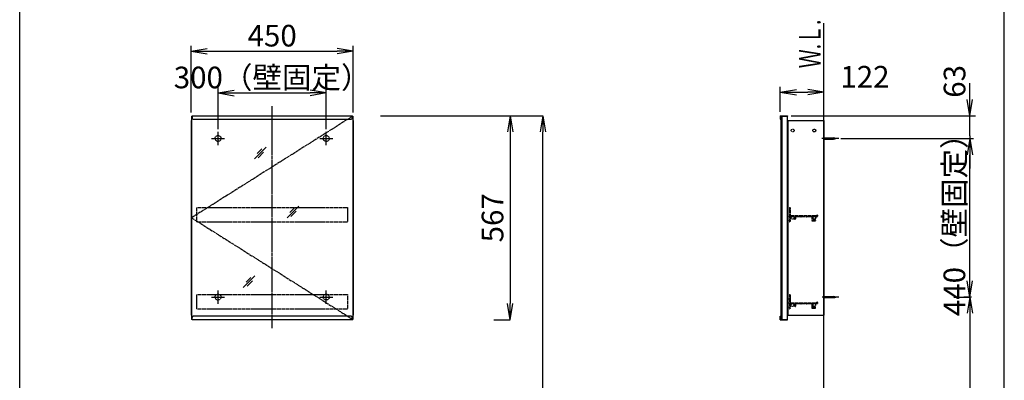
# Model space of a CAD drawing. Extents: x 261 to 2996, y 140 to 4339.
# Drawn here: x 261 to 2991, y 1935 to 2936 of the extents above; entities that cross this region are included whole.
import ezdxf
from ezdxf.enums import TextEntityAlignment as Align

# ---------------------------------------------------------------- set-up
doc = ezdxf.new("R2010")
doc.units = 0
doc.linetypes.add('EXLTYPE2', pattern=[2, 1, -1])
doc.linetypes.add('EXLTYPE3', pattern=[10, 7, -1, 1, -1])
doc.layers.get('0').update_dxf_attribs({"linetype": 'CONTINUOUS'})
doc.layers.get('DEFPOINTS').update_dxf_attribs({"linetype": 'CONTINUOUS'})
for name, color, linetype in [('化粧台', 7, 'CONTINUOUS'), ('寸法', 7, 'CONTINUOUS'), ('枠_表', 7, 'CONTINUOUS'), ('鏡台', 7, 'CONTINUOUS')]:
    doc.layers.add(name, color=color, linetype=linetype)
doc.styles.add('EXCADDIM1', font='monotxt', dxfattribs={"width": 0.84, "bigfont": 'extfont'})
doc.styles.add('EXCADSTD', font='monotxt', dxfattribs={"bigfont": 'extfont'})
doc.styles.get("Standard").update_dxf_attribs({"font": 'monotxt', "bigfont": 'extfont'})
doc.dimstyles.new('ISO-25', dxfattribs={"dimtxt": 2.5, "dimasz": 2.5, "dimexe": 1.25, "dimexo": 0.625, "dimtad": 1, "dimtxsty": 'STANDARD', "dimcen": 2.5, "dimazin": 3, "dimtfac": 1, "dimtmove": 0, "dimatfit": 3})

# ---------------------------------------------------------------- blocks, each defined once
blk = doc.blocks.new('EX_NORM')
at = {"color": 0, "linetype": 'CONTINUOUS'}
for q in [(-1, 0.167), (-1, 0), (-1, -0.167)]:
    blk.add_line((0, 0), q, dxfattribs=at)
blk = doc.blocks.new('*D33')
at = {"layer": 'DEFPOINTS', "color": 0}
for p in [(1261, 2669.5), (1711.5, 2669.5), (1243, 919.5)]:
    blk.add_point(p, dxfattribs=at)
at = {"layer": '寸法', "color": 3, "linetype": 'CONTINUOUS'}
for p, q in [((1261, 2669.5), (1711.5, 2669.5)), ((1711.5, 964.5), (1711.5, 2624.5))]:
    blk.add_line(p, q, dxfattribs=at)
at = {"layer": '寸法', "color": 3, "xscale": 44.99999618530273, "yscale": 44.99999618530273, "zscale": 44.99999618530273}
for p, rotation in [((1711.5, 2669.5), 90), ((1711.5, 919.5), 270)]:
    blk.add_blockref('EX_NORM', p, dxfattribs=dict(at, rotation=rotation))
at = {"layer": '寸法', "color": 2, "insert": (1674, 1794.5), "char_height": 60, "attachment_point": 5, "rotation": 90, "style": 'EXCADDIM1'}
blk.add_mtext('（1750）', dxfattribs=at)
blk = doc.blocks.new('*D34')
at = {"layer": 'DEFPOINTS', "color": 0}
for p in [(1111, 2732.5), (811, 2621.3), (1111, 2621.3)]:
    blk.add_point(p, dxfattribs=at)
at = {"layer": '寸法', "color": 3, "linetype": 'CONTINUOUS'}
for p, q in [((811, 2631.8), (811, 2747.5)), ((856, 2732.5), (1066, 2732.5)), ((1111, 2631.8), (1111, 2747.5))]:
    blk.add_line(p, q, dxfattribs=at)
at = {"layer": '寸法', "color": 3, "xscale": 44.99999618530273, "yscale": 44.99999618530273, "zscale": 44.99999618530273, "rotation": 180}
blk.add_blockref('EX_NORM', (811, 2732.5), dxfattribs=at)
at = {"layer": '寸法', "color": 3, "xscale": 44.99999618530273, "yscale": 44.99999618530273, "zscale": 44.99999618530273}
blk.add_blockref('EX_NORM', (1111, 2732.5), dxfattribs=at)
at = {"layer": '寸法', "color": 2, "insert": (961, 2767.7), "char_height": 60, "attachment_point": 5, "style": 'EXCADDIM1'}
blk.add_mtext('300（壁固定）', dxfattribs=at)
blk = doc.blocks.new('*D35')
at = {"layer": 'DEFPOINTS', "color": 0}
for p in [(1186, 2848.5), (736, 2668.3), (1186, 2668.3)]:
    blk.add_point(p, dxfattribs=at)
at = {"layer": '寸法', "color": 3, "linetype": 'CONTINUOUS'}
for p, q in [((736, 2678.8), (736, 2863.5)), ((781, 2848.5), (1141, 2848.5)), ((1186, 2678.8), (1186, 2863.5))]:
    blk.add_line(p, q, dxfattribs=at)
at = {"layer": '寸法', "color": 3, "xscale": 44.99999618530273, "yscale": 44.99999618530273, "zscale": 44.99999618530273, "rotation": 180}
blk.add_blockref('EX_NORM', (736, 2848.5), dxfattribs=at)
at = {"layer": '寸法', "color": 3, "xscale": 44.99999618530273, "yscale": 44.99999618530273, "zscale": 44.99999618530273}
blk.add_blockref('EX_NORM', (1186, 2848.5), dxfattribs=at)
at = {"layer": '寸法', "color": 2, "insert": (961, 2883.7), "char_height": 60, "attachment_point": 5, "style": 'EXCADDIM1'}
blk.add_mtext('450', dxfattribs=at)
blk = doc.blocks.new('*D36')
at = {"layer": 'DEFPOINTS', "color": 0}
for p in [(2491, 2734.5), (2369.8, 2669.5), (2491, 2663.3)]:
    blk.add_point(p, dxfattribs=at)
at = {"layer": '寸法', "color": 3, "linetype": 'CONTINUOUS'}
for p, q in [((2369.8, 2680), (2369.8, 2749.5)), ((2414.8, 2734.5), (2446, 2734.5))]:
    blk.add_line(p, q, dxfattribs=at)
at = {"layer": '寸法', "color": 3, "xscale": 44.99999618530273, "yscale": 44.99999618530273, "zscale": 44.99999618530273, "rotation": 180}
blk.add_blockref('EX_NORM', (2369.8, 2734.5), dxfattribs=at)
at = {"layer": '寸法', "color": 3, "xscale": 44.99999618530273, "yscale": 44.99999618530273, "zscale": 44.99999618530273}
blk.add_blockref('EX_NORM', (2491, 2734.5), dxfattribs=at)
at = {"layer": '寸法', "color": 2, "insert": (2604.6, 2769.7), "char_height": 60, "attachment_point": 5, "style": 'EXCADDIM1'}
blk.add_mtext('122', dxfattribs=at)
blk = doc.blocks.new('*D37')
at = {"layer": 'DEFPOINTS', "color": 0}
for p in [(2912.5, 2166.3), (2895.5, 919.5), (2895.5, 919.5)]:
    blk.add_point(p, dxfattribs=at)
at = {"layer": '寸法', "color": 3, "linetype": 'CONTINUOUS'}
for p, q in [((2900, 2166.3), (2878.5, 2166.3)), ((2895.5, 2121.3), (2895.5, 964.5))]:
    blk.add_line(p, q, dxfattribs=at)
at = {"layer": '寸法', "color": 3, "xscale": 44.99999618530273, "yscale": 44.99999618530273, "zscale": 44.99999618530273}
for p, rotation in [((2895.5, 2166.3), 90), ((2895.5, 919.5), 270)]:
    blk.add_blockref('EX_NORM', p, dxfattribs=dict(at, rotation=rotation))
at = {"layer": '寸法', "color": 2, "insert": (2858.3, 1542.9), "char_height": 60, "attachment_point": 5, "rotation": 90, "style": 'EXCADDIM1'}
blk.add_mtext('（1247）', dxfattribs=at)
blk = doc.blocks.new('*D38')
at = {"layer": 'DEFPOINTS', "color": 0}
for p in [(2850.7, 2606.3), (2895.5, 2606.3), (2850.7, 2166.3)]:
    blk.add_point(p, dxfattribs=at)
at = {"layer": '寸法', "color": 3, "linetype": 'CONTINUOUS'}
for p, q in [((2895.5, 2211.3), (2895.5, 2561.3)), ((2850.7, 2166.3), (2895.5, 2166.3))]:
    blk.add_line(p, q, dxfattribs=at)
at = {"layer": '寸法', "color": 3, "xscale": 44.99999618530273, "yscale": 44.99999618530273, "zscale": 44.99999618530273}
for p, rotation in [((2895.5, 2606.3), 90), ((2895.5, 2166.3), 270)]:
    blk.add_blockref('EX_NORM', p, dxfattribs=dict(at, rotation=rotation))
at = {"layer": '寸法', "color": 2, "insert": (2860.3, 2386.3), "char_height": 60, "attachment_point": 5, "rotation": 90, "style": 'EXCADDIM1'}
blk.add_mtext('440（壁固定）', dxfattribs=at)
blk = doc.blocks.new('EX_NONE')
at = {"color": 0, "linetype": 'CONTINUOUS'}
blk.add_line((0, 0), (-1, 0), dxfattribs=at)
blk = doc.blocks.new('*D39')
at = {"layer": 'DEFPOINTS', "color": 0}
for p in [(2389.3, 2669.5), (2895.5, 2669.5), (2523.7, 2613.3)]:
    blk.add_point(p, dxfattribs=at)
at = {"layer": '寸法', "color": 3, "linetype": 'CONTINUOUS'}
for p, q in [((2895.5, 2714.5), (2895.5, 2759.5)), ((2400.3, 2669.5), (2911, 2669.5)), ((2895.5, 2613.3), (2895.5, 2669.5)), ((2895.5, 2568.3), (2895.5, 2523.3))]:
    blk.add_line(p, q, dxfattribs=at)
at = {"layer": '寸法', "color": 3, "xscale": 44.99999618530273, "yscale": 44.99999618530273, "zscale": 44.99999618530273}
for name, p, rotation in [('EX_NORM', (2895.5, 2669.5), 270), ('EX_NONE', (2895.5, 2613.3), 90)]:
    blk.add_blockref(name, p, dxfattribs=dict(at, rotation=rotation))
at = {"layer": '寸法', "color": 2, "insert": (2860.8, 2764.7), "char_height": 60, "attachment_point": 5, "rotation": 90, "style": 'EXCADDIM1'}
blk.add_mtext('63', dxfattribs=at)
blk = doc.blocks.new('*D40')
at = {"layer": 'DEFPOINTS', "color": 0}
for p in [(1576, 2669.5), (1576, 2103.1), (1621, 2103.1)]:
    blk.add_point(p, dxfattribs=at)
at = {"layer": '寸法', "color": 3, "linetype": 'CONTINUOUS'}
for p, q in [((1621, 2624.5), (1621, 2148.1)), ((1576, 2103.1), (1621, 2103.1))]:
    blk.add_line(p, q, dxfattribs=at)
at = {"layer": '寸法', "color": 3, "xscale": 44.99999618530273, "yscale": 44.99999618530273, "zscale": 44.99999618530273}
for p, rotation in [((1621, 2669.5), 90), ((1621, 2103.1), 270)]:
    blk.add_blockref('EX_NORM', p, dxfattribs=dict(at, rotation=rotation))
at = {"layer": '寸法', "color": 2, "insert": (1579.8, 2386.3), "char_height": 60, "attachment_point": 5, "rotation": 90, "style": 'EXCADDIM1'}
blk.add_mtext('567', dxfattribs=at)

msp = doc.modelspace()

# ---------------------------------------------------------------- linework, layer by layer
at = {"layer": '化粧台', "color": 7, "linetype": 'CONTINUOUS'}
msp.add_line((2491, 919.5), (2491, 2926.35), dxfattribs=at)
at = {"layer": '寸法', "color": 3, "linetype": 'CONTINUOUS'}
msp.add_line((2538, 2606.3), (2905.5, 2606.3), dxfattribs=at)
at = {"layer": '枠_表', "color": 7, "linetype": 'CONTINUOUS'}
for p, q in [((261, 139.5), (261, 4339.5)), ((2991, 139.5), (2991, 4339.5))]:
    msp.add_line(p, q, dxfattribs=at)
at = {"layer": '鏡台', "color": 6, "linetype": 'EXLTYPE3'}
for p, q in [((961, 2080.5), (961, 2695.5)), ((1184.5, 2668.3), (737.5, 2386.3)), ((2531.8, 2606.3), (2484, 2606.3)), ((737.5, 2386.3), (1184.5, 2104.3)), ((2531.8, 2166.3), (2486.25, 2166.3))]:
    msp.add_line(p, q, dxfattribs=at)
at = {"layer": '鏡台', "color": 2, "linetype": 'CONTINUOUS'}
for p, q in [((736, 2656.3), (736, 2116.3)), ((736, 2656.3), (737.5, 2656.3)), ((737.5, 2668.3), (737.5, 2104.3)), ((737.5, 2668.3), (739, 2668.3)), ((1183, 2668.3), (1184.5, 2668.3)), ((1184.5, 2668.3), (1184.5, 2104.3)), ((1184.5, 2656.3), (1186, 2656.3)), ((1186, 2656.3), (1186, 2116.3)), ((2371, 2667.8), (2371, 2104.8)), ((2374, 2668.3), (2389, 2668.3)), ((2374, 2668.3), (2374, 2104.3)), ((2389, 2668.3), (2389, 2104.3)), ((2391, 2656.3), (2391, 2116.3)), ((2391, 2656.3), (2491, 2656.3)), ((2491, 2656.3), (2491, 2116.3)), ((736, 2116.3), (737.5, 2116.3)), ((739, 2104.3), (737.5, 2104.3)), ((1183, 2104.3), (1184.5, 2104.3)), ((1184.5, 2116.3), (1186, 2116.3)), ((2374, 2104.3), (2389, 2104.3)), ((2391, 2116.3), (2491, 2116.3))]:
    msp.add_line(p, q, dxfattribs=at)
at = {"layer": '鏡台', "color": 4, "linetype": 'CONTINUOUS'}
for p, q in [((739, 2669.5), (739, 2662.5)), ((739, 2669.5), (1183, 2669.5)), ((742, 2659.5), (1180, 2659.5)), ((1183, 2669.5), (1183, 2662.5)), ((2369.8, 2669.5), (2369.8, 2659.5)), ((2369.8, 2669.5), (2389.8, 2669.5)), ((2369.8, 2659.5), (2371, 2659.5)), ((2371, 2668.3), (2389.8, 2668.3)), ((2371, 2659.5), (2371, 2668.3)), ((2389.8, 2669.5), (2389.8, 2668.3)), ((739, 2103.1), (739, 2110.1)), ((1183, 2103.1), (739, 2103.1)), ((1180, 2113.1), (742, 2113.1)), ((1183, 2103.1), (1183, 2110.1)), ((2369.8, 2113.1), (2371, 2113.1)), ((2369.8, 2103.1), (2369.8, 2113.1)), ((2369.8, 2103.1), (2389.8, 2103.1)), ((2371, 2113.1), (2371, 2104.3)), ((2371, 2104.3), (2389.8, 2104.3)), ((2389.8, 2103.1), (2389.8, 2104.3))]:
    msp.add_line(p, q, dxfattribs=at)
at = {"layer": '鏡台', "color": 6, "linetype": 'CONTINUOUS'}
for p, q in [((811, 2588.05), (811, 2624.55)), ((1111, 2588.05), (1111, 2624.55)), ((792.75, 2606.3), (829.25, 2606.3)), ((1092.75, 2606.3), (1129.25, 2606.3)), ((2491, 2607.8), (2517.662, 2607.8)), ((2491, 2604.8), (2517.662, 2604.8)), ((911.83, 2549.518), (944.33, 2582.018)), ((932.545, 2577.304), (919.795, 2564.554)), ((922.366, 2552.983), (937.366, 2567.983)), ((1002.4, 2386.2), (1034.9, 2418.7)), ((1023.114, 2413.986), (1010.364, 2401.236)), ((1012.936, 2389.664), (1027.936, 2404.664)), ((880.8, 2193.1), (913.3, 2225.6)), ((901.514, 2220.886), (888.764, 2208.136)), ((891.336, 2196.564), (906.336, 2211.564)), ((811, 2148.05), (811, 2184.55)), ((1111, 2148.05), (1111, 2184.55)), ((792.75, 2166.3), (829.25, 2166.3)), ((1092.75, 2166.3), (1129.25, 2166.3)), ((2491, 2167.8), (2517.662, 2167.8)), ((2491, 2164.8), (2517.662, 2164.8))]:
    msp.add_line(p, q, dxfattribs=at)
at = {"layer": '鏡台', "color": 3, "linetype": 'EXLTYPE2'}
for p, q in [((752.5, 2415.3), (1169.5, 2415.3)), ((752.5, 2375.3), (752.5, 2415.3)), ((1169.5, 2415.3), (1169.5, 2375.3)), ((2395, 2414.8), (2395, 2411.342)), ((2395, 2407.758), (2395, 2405.342)), ((2395.5, 2415.3), (2397, 2415.3)), ((2395.5, 2410.75), (2395.5, 2408.35)), ((2395.5, 2404.75), (2395.5, 2402.35)), ((2397.5, 2414.8), (2397.5, 2393.1)), ((752.5, 2375.3), (1169.5, 2375.3)), ((2395, 2401.758), (2395, 2399.342)), ((2395, 2395.758), (2395, 2393.342)), ((2395, 2389.758), (2395, 2387.342)), ((2395, 2383.758), (2395, 2381.342)), ((2395, 2377.758), (2395, 2375.8)), ((2395.5, 2398.75), (2395.5, 2396.35)), ((2395.5, 2392.75), (2395.5, 2390.35)), ((2395.5, 2386.75), (2395.5, 2384.35)), ((2395.5, 2380.75), (2395.5, 2378.35)), ((2395.5, 2375.3), (2397, 2375.3)), ((2397.5, 2390), (2397.5, 2375.8)), ((2397.8, 2392.8), (2469.5, 2392.8)), ((2397.8, 2390.3), (2409.2, 2390.3)), ((2409.5, 2390), (2409.5, 2383.55)), ((2412, 2390), (2412, 2383.55)), ((2412.3, 2390.3), (2426.7, 2390.3)), ((2427, 2390), (2427, 2389.8)), ((2428, 2390), (2428, 2389.8)), ((2428.3, 2390.3), (2441.2, 2390.3)), ((2441.5, 2390), (2441.5, 2389.8)), ((2442.5, 2390), (2442.5, 2389.8)), ((2442.8, 2390.3), (2457.2, 2390.3)), ((2457.5, 2390), (2457.5, 2378.3)), ((2458, 2377.8), (2466.75, 2377.8)), ((2460, 2390), (2460, 2380.8)), ((2460.3, 2390.3), (2472.5, 2390.3)), ((2460.5, 2380.3), (2466.75, 2380.3)), ((2470.5, 2393.8), (2472.5, 2393.8)), ((2473, 2393.3), (2473, 2390.8)), ((752.5, 2133.3), (752.5, 2173.3)), ((752.5, 2173.3), (1169.5, 2173.3)), ((1169.5, 2173.3), (1169.5, 2133.3)), ((2395, 2172.8), (2395, 2169.342)), ((2395, 2165.758), (2395, 2163.342)), ((2395, 2159.758), (2395, 2157.342)), ((2395.5, 2173.3), (2397, 2173.3)), ((2395.5, 2168.75), (2395.5, 2166.35)), ((2395.5, 2162.75), (2395.5, 2160.35)), ((2395.5, 2156.75), (2395.5, 2154.35)), ((2397.5, 2172.8), (2397.5, 2151.1)), ((752.5, 2133.3), (1169.5, 2133.3)), ((2395, 2153.758), (2395, 2151.342)), ((2395, 2147.758), (2395, 2145.342)), ((2395, 2141.758), (2395, 2139.342)), ((2395, 2135.758), (2395, 2133.8)), ((2395.5, 2150.75), (2395.5, 2148.35)), ((2395.5, 2144.75), (2395.5, 2142.35)), ((2395.5, 2138.75), (2395.5, 2136.35)), ((2395.5, 2133.3), (2397, 2133.3)), ((2397.5, 2148), (2397.5, 2133.8)), ((2397.8, 2150.8), (2469.5, 2150.8)), ((2397.8, 2148.3), (2409.2, 2148.3)), ((2409.5, 2148), (2409.5, 2141.55)), ((2412, 2148), (2412, 2141.55)), ((2412.3, 2148.3), (2426.7, 2148.3)), ((2427, 2148), (2427, 2147.8)), ((2428, 2148), (2428, 2147.8)), ((2428.3, 2148.3), (2441.2, 2148.3)), ((2441.5, 2148), (2441.5, 2147.8)), ((2442.5, 2148), (2442.5, 2147.8)), ((2442.8, 2148.3), (2457.2, 2148.3)), ((2457.5, 2148), (2457.5, 2136.3)), ((2458, 2135.8), (2466.75, 2135.8)), ((2460, 2148), (2460, 2138.8)), ((2460.3, 2148.3), (2472.5, 2148.3)), ((2460.5, 2138.3), (2466.75, 2138.3)), ((2470.5, 2151.8), (2472.5, 2151.8)), ((2473, 2151.3), (2473, 2148.8))]:
    msp.add_line(p, q, dxfattribs=at)
for centre in [(2404, 2628.3), (2464, 2628.3), (2404, 2386.3), (2464, 2386.3), (2404, 2144.3), (2464, 2144.3)]:
    msp.add_circle(centre, 4, dxfattribs=at)
at = {"layer": '鏡台', "color": 6, "linetype": 'EXLTYPE2'}
for centre in [(811, 2606.3), (1111, 2606.3), (811, 2166.3), (1111, 2166.3)]:
    msp.add_circle(centre, 8.25, dxfattribs=at)
at = {"layer": '鏡台', "color": 4, "linetype": 'CONTINUOUS'}
for centre, start, end in [((742, 2662.5), 180, 270), ((1180, 2662.5), 270, 0), ((742, 2110.1), 90, 180), ((1180, 2110.1), 0, 90)]:
    msp.add_arc(centre, 3, start, end, dxfattribs=at)
at = {"layer": '鏡台', "color": 6, "linetype": 'CONTINUOUS'}
for centre, start, end in [((2517.662, 2592.8), 64.158067, 90), ((2517.662, 2619.8), 270, 295.841933), ((2517.662, 2152.8), 64.158067, 90), ((2517.662, 2179.8), 270, 295.841933)]:
    msp.add_arc(centre, 15, start, end, dxfattribs=at)
at = {"layer": '鏡台', "color": 3, "linetype": 'EXLTYPE2'}
for centre, radius, start, end in [((2395.5, 2414.8), 0.5, 90, 180), ((2395.3, 2411.342), 0.3, 180, 260.405932), ((2395.3, 2407.758), 0.3, 99.594068, 180), ((2395.3, 2405.342), 0.3, 180, 260.405932), ((2395.2, 2410.75), 0.3, 0, 80.405932), ((2395.2, 2408.35), 0.3, 279.594068, 0), ((2395.2, 2404.75), 0.3, 0, 80.405932), ((2397, 2414.8), 0.5, 0, 90), ((2395.3, 2401.758), 0.3, 99.594068, 180), ((2395.3, 2399.342), 0.3, 180, 260.405932), ((2395.3, 2395.758), 0.3, 99.594068, 180), ((2395.3, 2393.342), 0.3, 180, 260.405932), ((2395.3, 2389.758), 0.3, 99.594068, 180), ((2395.3, 2387.342), 0.3, 180, 260.405932), ((2395.3, 2383.758), 0.3, 99.594068, 180), ((2395.3, 2381.342), 0.3, 180, 260.405932), ((2395.3, 2377.758), 0.3, 99.594068, 180), ((2395.5, 2375.8), 0.5, 180, 270), ((2395.2, 2402.35), 0.3, 279.594068, 0), ((2395.2, 2398.75), 0.3, 0, 80.405932), ((2395.2, 2396.35), 0.3, 279.594068, 0), ((2395.2, 2392.75), 0.3, 0, 80.405932), ((2395.2, 2390.35), 0.3, 279.594068, 0), ((2395.2, 2386.75), 0.3, 0, 80.405932), ((2395.2, 2384.35), 0.3, 279.594068, 0), ((2395.2, 2380.75), 0.3, 0, 80.405932), ((2395.2, 2378.35), 0.3, 279.594068, 0), ((2397, 2375.8), 0.5, 270, 0), ((2397.8, 2393.1), 0.3, 180, 270), ((2397.8, 2390), 0.3, 90, 180), ((2409.2, 2390), 0.3, 0, 90), ((2410.75, 2383.55), 1.25, 180, 0), ((2412.3, 2390), 0.3, 90, 180), ((2426.7, 2390), 0.3, 0, 90), ((2427.5, 2389.8), 0.5, 180, 0), ((2428.3, 2390), 0.3, 90, 180), ((2441.2, 2390), 0.3, 0, 90), ((2442, 2389.8), 0.5, 180, 0), ((2442.8, 2390), 0.3, 90, 180), ((2457.2, 2390), 0.3, 0, 90), ((2458, 2378.3), 0.5, 180, 270), ((2460.3, 2390), 0.3, 90, 180), ((2460.5, 2380.8), 0.5, 180, 270), ((2466.75, 2379.05), 1.25, 270, 90), ((2469.5, 2393.3), 0.5, 270, 0), ((2470.5, 2393.3), 0.5, 90, 180), ((2472.5, 2393.3), 0.5, 0, 90), ((2472.5, 2390.8), 0.5, 270, 0), ((2395.5, 2172.8), 0.5, 90, 180), ((2395.3, 2169.342), 0.3, 180, 260.405932), ((2395.3, 2165.758), 0.3, 99.594068, 180), ((2395.3, 2163.342), 0.3, 180, 260.405932), ((2395.3, 2159.758), 0.3, 99.594068, 180), ((2395.3, 2157.342), 0.3, 180, 260.405932), ((2395.2, 2168.75), 0.3, 0, 80.405932), ((2395.2, 2166.35), 0.3, 279.594068, 0), ((2395.2, 2162.75), 0.3, 0, 80.405932), ((2395.2, 2160.35), 0.3, 279.594068, 0), ((2395.2, 2156.75), 0.3, 0, 80.405932), ((2397, 2172.8), 0.5, 0, 90), ((2395.3, 2153.758), 0.3, 99.594068, 180), ((2395.3, 2151.342), 0.3, 180, 260.405932), ((2395.3, 2147.758), 0.3, 99.594068, 180), ((2395.3, 2145.342), 0.3, 180, 260.405932), ((2395.3, 2141.758), 0.3, 99.594068, 180), ((2395.3, 2139.342), 0.3, 180, 260.405932), ((2395.3, 2135.758), 0.3, 99.594068, 180), ((2395.5, 2133.8), 0.5, 180, 270), ((2395.2, 2154.35), 0.3, 279.594068, 0), ((2395.2, 2150.75), 0.3, 0, 80.405932), ((2395.2, 2148.35), 0.3, 279.594068, 0), ((2395.2, 2144.75), 0.3, 0, 80.405932), ((2395.2, 2142.35), 0.3, 279.594068, 0), ((2395.2, 2138.75), 0.3, 0, 80.405932), ((2395.2, 2136.35), 0.3, 279.594068, 0), ((2397, 2133.8), 0.5, 270, 0), ((2397.8, 2151.1), 0.3, 180, 270), ((2397.8, 2148), 0.3, 90, 180), ((2409.2, 2148), 0.3, 0, 90), ((2410.75, 2141.55), 1.25, 180, 0), ((2412.3, 2148), 0.3, 90, 180), ((2426.7, 2148), 0.3, 0, 90), ((2427.5, 2147.8), 0.5, 180, 0), ((2428.3, 2148), 0.3, 90, 180), ((2441.2, 2148), 0.3, 0, 90), ((2442, 2147.8), 0.5, 180, 0), ((2442.8, 2148), 0.3, 90, 180), ((2457.2, 2148), 0.3, 0, 90), ((2458, 2136.3), 0.5, 180, 270), ((2460.3, 2148), 0.3, 90, 180), ((2460.5, 2138.8), 0.5, 180, 270), ((2466.75, 2137.05), 1.25, 270, 90), ((2469.5, 2151.3), 0.5, 270, 0), ((2470.5, 2151.3), 0.5, 90, 180), ((2472.5, 2151.3), 0.5, 0, 90), ((2472.5, 2148.8), 0.5, 270, 0)]:
    msp.add_arc(centre, radius, start, end, dxfattribs=at)

# ---------------------------------------------------------------- texts
at = {"layer": '化粧台', "color": 2, "linetype": 'CONTINUOUS', "style": 'EXCADSTD', "width": 0.908654}
msp.add_text('Ｗ.Ｌ.', height=60, rotation=90, dxfattribs=at).set_placement((2481.5, 2801), (2481.5, 2936), align=Align.FIT)

# ---------------------------------------------------------------- dimensions: what is measured, and where the dimension line sits
at = {"layer": '寸法', "color": 3, "linetype": 'CONTINUOUS'}
dim = msp.add_linear_dim(base=(1186, 2848.5), p1=(736, 2668.3), p2=(1186, 2668.3), dimstyle='ISO-25', override={"dimtxt": 59.999996, "dimasz": 44.999996, "dimexe": 15, "dimexo": 10.5, "dimgap": 0, "dimtad": 1, "dimjust": 0, "dimtih": 0, "dimtoh": 0, "dimdec": 2, "dimzin": 8, "dimlunit": 2, "dimtxsty": 'EXCADDIM1', "dimblk1": 'EX_NORM', "dimblk2": 'EX_NORM', "dimsah": 1, "dimse1": 0, "dimse2": 0, "dimclrd": 3, "dimclre": 3, "dimclrt": 2, "dimtmove": 2}, dxfattribs=at)
dim.commit()
dim.dimension.update_dxf_attribs({"geometry": '*D35', "text_midpoint": (961, 2883.75), "dimtype": 160})
for base, p1, p2, text, override, picture, middle in [((1111, 2732.5), (811, 2621.3), (1111, 2621.3), '<>（壁固定）', {"dimtxt": 59.999996, "dimasz": 44.999996, "dimexe": 15, "dimexo": 10.5, "dimgap": 0, "dimtad": 1, "dimjust": 0, "dimtih": 0, "dimtoh": 0, "dimdec": 2, "dimzin": 8, "dimlunit": 2, "dimtxsty": 'EXCADDIM1', "dimblk1": 'EX_NORM', "dimblk2": 'EX_NORM', "dimsah": 1, "dimse1": 0, "dimse2": 0, "dimclrd": 3, "dimclre": 3, "dimclrt": 2, "dimtmove": 2}, '*D34', (961, 2767.75)), ((2491, 2734.5), (2369.8, 2669.5), (2491, 2663.3), '122', {"dimtxt": 59.999996, "dimasz": 44.999996, "dimexe": 15, "dimexo": 10.5, "dimgap": 0, "dimtad": 1, "dimjust": 0, "dimtih": 0, "dimtoh": 0, "dimdec": 2, "dimzin": 8, "dimlunit": 2, "dimtxsty": 'EXCADDIM1', "dimblk1": 'EX_NORM', "dimblk2": 'EX_NORM', "dimsah": 1, "dimse1": 0, "dimse2": 1, "dimclrd": 3, "dimclre": 3, "dimclrt": 2, "dimtmove": 2}, '*D36', (2604.55, 2769.75))]:
    dim = msp.add_linear_dim(base=base, p1=p1, p2=p2, text=text, dimstyle='ISO-25', override=override, dxfattribs=at)
    dim.commit()
    dim.dimension.update_dxf_attribs({"geometry": picture, "text_midpoint": middle, "dimtype": 160})
for base, p1, p2, text, override, picture, middle in [((2895.51, 2669.5), (2523.71, 2613.3), (2389.31, 2669.5), '63', {"dimtxt": 59.999996, "dimasz": 44.999996, "dimexe": 15.49005, "dimexo": 10.99005, "dimgap": 0, "dimtad": 1, "dimjust": 0, "dimtih": 0, "dimtoh": 0, "dimdec": 2, "dimzin": 8, "dimlunit": 2, "dimtxsty": 'EXCADDIM1', "dimblk1": 'EX_NONE', "dimblk2": 'EX_NORM', "dimsah": 1, "dimse1": 1, "dimse2": 0, "dimclrd": 3, "dimclre": 3, "dimclrt": 2, "dimtmove": 2}, '*D39', (2860.75, 2764.7)), ((1621, 2103.1), (1576, 2669.5), (1576, 2103.1), '567', {"dimtxt": 59.999996, "dimasz": 44.999996, "dimexe": 0, "dimexo": 0, "dimgap": 0, "dimtad": 1, "dimjust": 0, "dimtih": 0, "dimtoh": 0, "dimdec": 0, "dimzin": 0, "dimlunit": 2, "dimtxsty": 'EXCADDIM1', "dimblk1": 'EX_NORM', "dimblk2": 'EX_NORM', "dimsah": 1, "dimse1": 1, "dimse2": 0, "dimclrd": 3, "dimclre": 3, "dimclrt": 2, "dimtmove": 2}, '*D40', (1579.75, 2386.3)), ((2895.5, 919.5), (2912.5, 2166.3), (2895.5, 919.5), '（1247）', {"dimtxt": 59.999996, "dimasz": 44.999996, "dimexe": 16.99995, "dimexo": 12.49995, "dimgap": 0, "dimtad": 1, "dimjust": 0, "dimtih": 0, "dimtoh": 0, "dimdec": 1, "dimzin": 8, "dimlunit": 2, "dimtxsty": 'EXCADDIM1', "dimblk1": 'EX_NORM', "dimblk2": 'EX_NORM', "dimsah": 1, "dimse1": 0, "dimse2": 1, "dimclrd": 3, "dimclre": 3, "dimclrt": 2, "dimtmove": 2}, '*D37', (2858.25, 1542.9))]:
    dim = msp.add_linear_dim(base=base, p1=p1, p2=p2, angle=90, text=text, dimstyle='ISO-25', override=override, dxfattribs=at)
    dim.commit()
    dim.dimension.update_dxf_attribs({"geometry": picture, "text_midpoint": middle, "dimtype": 160, "text_rotation": 90})
for base, p1, p2, text, override, picture, middle in [((1711.5, 2669.5), (1243, 919.5), (1261, 2669.5), '（1750）', {"dimtxt": 59.999996, "dimasz": 44.999996, "dimexe": 0, "dimexo": 0, "dimgap": 0, "dimtad": 1, "dimjust": 0, "dimtih": 0, "dimtoh": 0, "dimdec": 0, "dimzin": 0, "dimlunit": 2, "dimtxsty": 'EXCADDIM1', "dimblk1": 'EX_NORM', "dimblk2": 'EX_NORM', "dimsah": 1, "dimse1": 1, "dimse2": 0, "dimclrd": 3, "dimclre": 3, "dimclrt": 2, "dimtmove": 2}, '*D33', (1674, 1794.5)), ((2895.5, 2606.3), (2850.7, 2166.3), (2850.7, 2606.3), '440（壁固定）', {"dimtxt": 59.999996, "dimasz": 44.999996, "dimexe": 0, "dimexo": 0, "dimgap": 0, "dimtad": 1, "dimjust": 0, "dimtih": 0, "dimtoh": 0, "dimdec": 1, "dimzin": 8, "dimlunit": 2, "dimtxsty": 'EXCADDIM1', "dimblk1": 'EX_NORM', "dimblk2": 'EX_NORM', "dimsah": 1, "dimse1": 0, "dimse2": 1, "dimclrd": 3, "dimclre": 3, "dimclrt": 2, "dimtmove": 2}, '*D38', (2860.25, 2386.3))]:
    dim = msp.add_linear_dim(base=base, p1=p1, p2=p2, angle=90, text=text, dimstyle='ISO-25', override=override, dxfattribs=at)
    dim.commit()
    dim.dimension.update_dxf_attribs({"geometry": picture, "text_midpoint": middle, "dimtype": 160})

doc.saveas('drawing.dxf')
